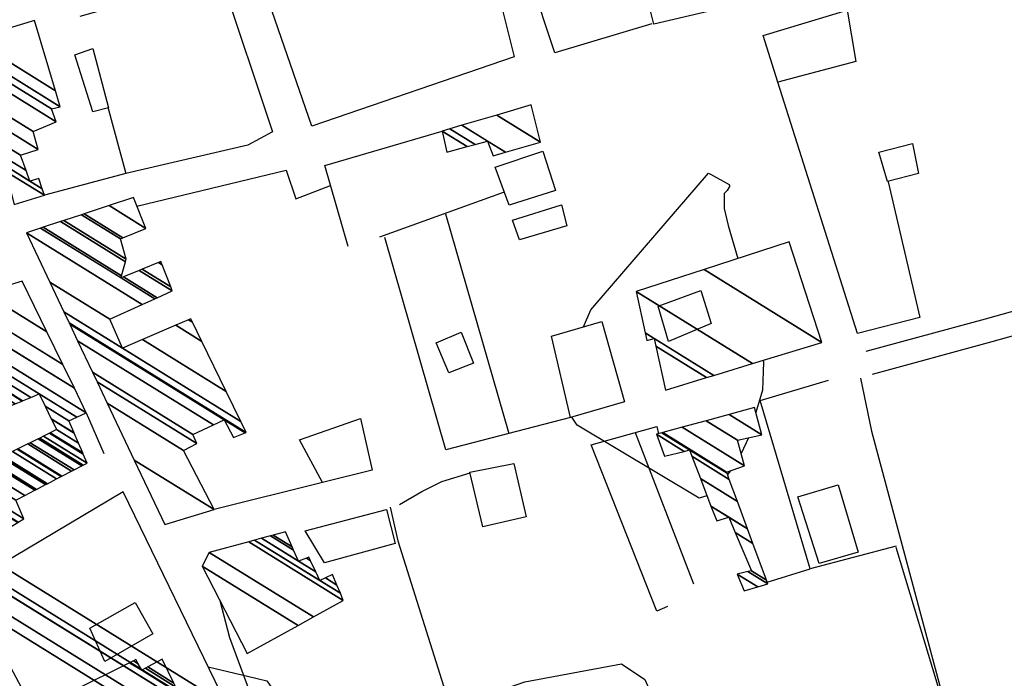
# Model space of a CAD drawing. Extents: x 498410 to 512723, y 4381806 to 4391064.
# Drawn here: x 509939 to 510175, y 4384903 to 4385061 of the extents above; entities that cross this region are included whole.
import ezdxf

# ---------------------------------------------------------------- set-up
doc = ezdxf.new("R2010")
doc.units = 0
doc.header["$MEASUREMENT"] = 0
for name, color, linetype in [('21', 7, 'CONTINUOUS'), ('37', 7, 'CONTINUOUS'), ('38', 7, 'CONTINUOUS'), ('46', 7, 'CONTINUOUS'), ('47', 7, 'CONTINUOUS'), ('50', 7, 'CONTINUOUS'), ('8', 6, 'CONTINUOUS')]:
    doc.layers.add(name, color=color, linetype=linetype)

msp = doc.modelspace()

# ---------------------------------------------------------------- linework, layer by layer
at = {"layer": '21', "color": 5, "linetype": 'Continuous'}
for points in [[(510144.84, 4385028.79), (510152.93, 4385030.88), (510154.37, 4385023.74), (510146.95, 4385021.81)], [(510125.43, 4384946.23), (510135.09, 4384949.13), (510139.89, 4384932.98), (510130.6, 4384930.29)]]:
    msp.add_lwpolyline(points, close=True, dxfattribs=at)
at = {"layer": '37', "color": 1, "linetype": 'Continuous'}
for points in [[(510259.7, 4385014.22), (510243.35, 4385009.28), (510170.34, 4384988.8), (510141.75, 4384981.05)], [(510261.34, 4385008.8), (510244.9, 4385003.83), (510171.87, 4384983.35), (510143.23, 4384975.58)]]:
    msp.add_lwpolyline(points, dxfattribs=at)
at = {"layer": '38', "color": 7, "linetype": 'Continuous'}
for points in [[(510140.44, 4384974.63), (510143.09, 4384961.98), (510171.55, 4384855.68), (510178.32, 4384851.71)], [(510027.8, 4384943.72), (510029.67, 4384935.67), (510040.63, 4384900.96), (510046.89, 4384897.38), (510060.11, 4384901.94), (510083.25, 4384906.22), (510088.84, 4384902.47), (510098, 4384881.82), (510104.07, 4384852.27), (510112.29, 4384820.48), (510118.08, 4384789.16)]]:
    msp.add_lwpolyline(points, dxfattribs=at)
at = {"layer": '46', "color": 1, "linetype": 'Continuous'}
for p, q in [((509955.04, 4384966.39), (509959.26, 4384956.63)), ((510149.01, 4384934.42), (510128.42, 4384928.97)), ((510160.16, 4384897.11), (510149.03, 4384934.06))]:
    msp.add_line(p, q, dxfattribs=at)
for points in [[(510046.96, 4385087.28), (510054.77, 4385062.85), (510057.53, 4385051.63), (510009.05, 4385035.08), (509996.61, 4385071.12), (509997.15, 4385072.73), (510046, 4385086.83)], [(509953.63, 4385061.38), (509982.73, 4385069.59), (509987.41, 4385070.33), (509999.66, 4385033.67), (509993.77, 4385030.5), (509964.52, 4385023.7)], [(509967.18, 4385015.87), (510002.89, 4385024.53), (510005.23, 4385017.63), (510013.56, 4385020.8)], [(510030.05, 4384944.42), (510035.38, 4384947.47), (510040.2, 4384949.89), (510046.95, 4384951.96)], [(510000.15, 4384873.19), (510003, 4384875.48), (509997.92, 4384889.63), (509989.42, 4384912.47), (509987.1, 4384921.33)]]:
    msp.add_lwpolyline(points, dxfattribs=at)
at = {"layer": '47', "color": 1, "linetype": 'Continuous'}
for points in [[(510090.97, 4385059.51), (510089.96, 4385063.65), (510102.93, 4385067.32), (510104.3, 4385062.59)], [(510120.66, 4385045.62), (510117.14, 4385056.8), (510137.23, 4385062.84), (510139.32, 4385050.56)], [(509952.32, 4385052.16), (509956.62, 4385053.66), (509960.37, 4385039.42), (509956.61, 4385038.48)], [(510067.41, 4385019.67), (510056.3, 4385016.14), (510052.94, 4385025.21), (510064.4, 4385029.07)], [(510068.89, 4385016.22), (510070.15, 4385011.16), (510058.77, 4385007.79), (510057.13, 4385012.49)], [(510092.03, 4384991.89), (510102.19, 4384995.63), (510104.73, 4384987.75), (510094.47, 4384983.44)], [(510066.47, 4384984.72), (510078.5, 4384988.27), (510083.95, 4384969.03), (510071.05, 4384965.22)], [(510038.88, 4384983.14), (510044.85, 4384985.65), (510047.75, 4384978.24), (510041.88, 4384975.97)], [(510006.12, 4384959.91), (510020.7, 4384964.96), (510023.55, 4384952.59), (510011.59, 4384949.7)], [(510050.06, 4384939.01), (510046.89, 4384952.18), (510057.44, 4384954.23), (510060.36, 4384941.44)], [(510012.08, 4384930.43), (510007.46, 4384938.09), (510026.99, 4384943.23), (510029.01, 4384935.04)], [(509959.47, 4384906.79), (509955.93, 4384914.78), (509966.74, 4384920.95), (509971.03, 4384913.38)]]:
    msp.add_lwpolyline(points, close=True, dxfattribs=at)
at = {"layer": '50', "color": 1, "linetype": 'Continuous'}
for p, q in [((510055.14, 4385019.21), (510025.31, 4385008.42)), ((510055.14, 4385019.21), (510025.31, 4385008.42)), ((510041.12, 4385014), (510056.22, 4384961.41)), ((510086.47, 4384961.63), (510100.44, 4384925.38)), ((510086.47, 4384961.63), (510100.44, 4384925.38)), ((510011.59, 4384949.7), (509985.66, 4384943.16)), ((510011.59, 4384949.7), (509985.66, 4384943.16))]:
    msp.add_line(p, q, dxfattribs=at)
for points in [[(510090.46, 4385059.53), (510067.3, 4385052.64), (510055.56, 4385088.07), (510092.45, 4385098.42), (510102.86, 4385067.23)], [(510147.07, 4385021.72), (510154.66, 4384989.24), (510139.72, 4384985.35), (510120.66, 4385045.62)], [(509960.21, 4385039.58), (509964.52, 4385023.7), (509945.04, 4385018.49)], [(509960.21, 4385039.58), (509964.52, 4385023.7), (509945.04, 4385018.49)], [(510017.78, 4385006.24), (510012.15, 4385025.61), (510040.25, 4385033.85)], [(510017.78, 4385006.24), (510012.15, 4385025.61), (510040.25, 4385033.85)], [(510071.05, 4384965.22), (510041.16, 4384957.53), (510026.56, 4385008.39)], [(510118.13, 4384925.78), (510128.42, 4384928.97), (510116.41, 4384969.32), (510132.83, 4384974.19)], [(510094.26, 4384919.97), (510091.69, 4384918.84), (510075.94, 4384958.72), (510091.69, 4384963.08), (510092.06, 4384961.34)]]:
    msp.add_lwpolyline(points, dxfattribs=at)
at = {"layer": '8', "linetype": 'Continuous'}
for p, q in [((510113.65, 4384960.38), (510111.86, 4384956.64)), ((510109.36, 4384952.47), (510108.58, 4384951.62))]:
    msp.add_line(p, q, dxfattribs=at)
for points in [[(510074.15, 4384986.98), (510075.91, 4384991), (510104.02, 4385023.82), (510104.52, 4385023.55), (510109.03, 4385021.05), (510109.11, 4385020.85), (510109.12, 4385020.62), (510108.54, 4385019.62), (510107.85, 4385018.9), (510107.84, 4385015.35), (510108.74, 4385011.28), (510111.05, 4385003.33)], [(510117.12, 4384978.93), (510117.21, 4384978.46), (510116.98, 4384971.75), (510115.43, 4384966.43)], [(510103.69, 4384946.51), (510101.79, 4384945.95), (510072.58, 4384963.39), (510071.36, 4384965.31)], [(509984.26, 4384905.49), (509992.32, 4384903.55), (509995.63, 4384902.77)], [(509995.63, 4384902.77), (509998.31, 4384902.15), (510006.59, 4384890.42), (510009.59, 4384876.38), (510028.15, 4384823.73), (510033.18, 4384818.16), (510036.75, 4384814.6), (510038.71, 4384813.13)]]:
    msp.add_lwpolyline(points, dxfattribs=at)

# ---------------------------------------------------------------- meshes
at = {"layer": '47', "color": 1, "linetype": 'Continuous'}
mesh = msp.add_polyface(dxfattribs=at)
corners = [(509937.83, 4385016.31), (509945.04, 4385018.49), (509935.826454, 4385024.202453), (509941.56, 4385021.89), (509944.504861, 4385020.064169), (509935.452158, 4385025.676898), (509940.66134, 4385024.385387), (509943.67, 4385022.52), (509934.868225, 4385027.977153), (509939.32, 4385028.11), (509933.996647, 4385031.410511), (509943.51, 4385029.44), (509932.813295, 4385036.07202), (509942.32, 4385033.76), (509931.734073, 4385040.323337), (509947.83, 4385036.05), (509930.014933, 4385047.095447), (509946.71, 4385039.19), (509929.27814, 4385049.997857), (509948.81, 4385039.66), (509928.744278, 4385052.100866), (509947.655765, 4385043.543108), (509927.79, 4385055.86), (509942.66, 4385060.35), (509942.66, 4385060.35)]
mesh.append_faces([[corners[k] for k in face] for face in [(0, 0, 1, 2), (2, 1, 4, 5), (5, 3, 6, 8), (3, 4, 7, 7), (8, 6, 9, 10), (10, 9, 11, 12), (12, 11, 13, 14), (14, 13, 15, 16), (16, 15, 17, 18), (18, 17, 19, 20), (20, 19, 21, 22), (22, 21, 24, 23)]], dxfattribs={"vtx0": -1, "vtx2": -1, "color": 1})
mesh = msp.add_polyface(dxfattribs=at)
corners = [(510041.4, 4385028.83), (510046.239174, 4385030.136676), (510040.25, 4385033.85), (510052.49, 4385027.97), (510048.159199, 4385030.655122), (510042.120313, 4385034.399267), (510055.415486, 4385028.809173), (510051.14, 4385031.46), (510045.023938, 4385035.251995), (510063.82, 4385031.22), (510053.365646, 4385037.701761), (510063.82, 4385031.22), (510061.6, 4385040.12)]
mesh.append_faces([[corners[k] for k in face] for face in [(0, 0, 1, 2), (2, 1, 4, 5), (5, 4, 7, 8), (3, 3, 6, 7), (8, 6, 9, 10), (10, 11, 12, 12)]], dxfattribs={"vtx0": -1, "vtx2": -1, "color": 1})
mesh = msp.add_polyface(dxfattribs=at)
corners = [(509973.85, 4384939.61), (509985.66, 4384943.16), (509966.55727, 4384955.003806), (509978.37, 4384957.33), (509960.08429, 4384968.667249), (509981.52, 4384958.97), (509957.674221, 4384973.754524), (509980.6, 4384961.17), (509956.581147, 4384976.061831), (509990.35, 4384960.48), (509985.492533, 4384963.491658), (509952.989166, 4384983.643938), (509993.13948, 4384961.560692), (509988.06, 4384964.71), (509951.104193, 4384987.622819), (509993.37, 4384961.65), (509950.948421, 4384987.95163), (509963.7, 4384981.87), (509992.095918, 4384964.264363), (509949.724662, 4384990.534792), (509960.67, 4384988.77), (509968.487165, 4384983.923311), (509988.589248, 4384971.459901), (509946.356498, 4384997.644456), (509940.74, 4385009.5), (509968.466755, 4384992.309248), (509976.469885, 4384987.34726), (509982.741788, 4384983.458643), (509940.74, 4385009.5), (509944.11959, 4385010.611568), (509963.38, 4384998.67), (509971.452881, 4384993.664766), (509979.527235, 4384988.658619), (509980.502234, 4384988.054114), (509944.741669, 4385010.816174), (509963.51823, 4384999.174595), (509963.949608, 4384998.907138), (509972.002536, 4384993.914275), (509980.09, 4384988.9), (509948.869737, 4385012.173921), (509964.435512, 4385002.523049), (509967.729482, 4385000.480768), (509975.65, 4384995.57), (509949.654989, 4385012.432195), (509964.61, 4385003.16), (509968.4485, 4385000.780108), (509975.276038, 4384996.546993), (509953.902581, 4385013.829255), (509963.24, 4385008.04), (509972.337816, 4385002.3993), (509973.253197, 4385001.831759), (509954.560236, 4385014.045562), (509963.844615, 4385008.289193), (509972.94, 4385002.65), (509960.526836, 4385016.008014), (509969.33, 4385010.55), (509966.34, 4385017.92)]
mesh.append_faces([[corners[k] for k in face] for face in [(0, 0, 1, 2), (2, 1, 3, 4), (4, 3, 5, 6), (6, 5, 7, 8), (8, 7, 10, 11), (11, 10, 13, 14), (9, 9, 12, 13), (14, 12, 15, 16), (16, 15, 18, 19), (19, 17, 20, 23), (17, 18, 22, 21), (23, 20, 25, 28), (21, 22, 27, 26), (24, 25, 31, 29), (26, 27, 33, 32), (29, 30, 35, 34), (30, 31, 37, 36), (32, 33, 38, 38), (34, 35, 40, 39), (36, 37, 42, 41), (39, 40, 44, 43), (41, 42, 46, 45), (43, 44, 48, 47), (45, 46, 50, 49), (47, 48, 52, 51), (49, 50, 53, 53), (51, 52, 55, 54), (54, 55, 56, 56)]], dxfattribs={"vtx0": -1, "vtx2": -1, "color": 1})
mesh = msp.add_polyface(dxfattribs=at)
corners = [(510093.76, 4384971.82), (510103.576809, 4384974.808294), (510091.476917, 4384982.310298), (510089.3, 4384983.66), (510105.326473, 4384975.340902), (510091.07, 4384984.18), (510088.887452, 4384985.533193), (510086.71, 4384995.42), (510114.561291, 4384978.152035), (510086.71, 4384995.42), (510102.997887, 4385000.711677), (510131.21, 4384983.22), (510123.4, 4385007.34)]
mesh.append_faces([[corners[k] for k in face] for face in [(0, 0, 1, 2), (3, 3, 5, 6), (2, 1, 4, 5), (6, 4, 8, 9), (7, 8, 11, 10), (10, 11, 12, 12)]], dxfattribs={"vtx0": -1, "vtx2": -1, "color": 1})
mesh = msp.add_polyface(dxfattribs=at)
corners = [(509933.8, 4384937.12), (509935.34505, 4384938.066251), (509932.21, 4384940.01), (509938.654257, 4384940.092942), (509935.53, 4384942.03), (509938.740619, 4384940.145834), (509935.445544, 4384942.1888), (509907.96, 4384959.23), (509940.07, 4384940.96), (509934.145507, 4384944.633221), (509909.423399, 4384959.961074), (509906.677054, 4384961.663824), (509938.17, 4384945.41), (509931.549234, 4384949.514914), (509912.345918, 4384961.421083), (509904.114914, 4384966.524355), (509940.321718, 4384946.532471), (509929.6, 4384953.18), (509914.540092, 4384962.517232), (509902.191306, 4384970.173553), (509942.737394, 4384947.79264), (509932.064799, 4384954.409712), (509913, 4384966.23), (509917.003432, 4384963.747848), (509900.031723, 4384974.270409), (509942.996596, 4384947.927855), (509932.329271, 4384954.541659), (509912.793842, 4384966.653741), (509913.274281, 4384966.355866), (509917.267748, 4384963.879893), (509899.8, 4384974.71), (509943.179251, 4384948.02314), (509932.515641, 4384954.634641), (509912.648566, 4384966.952345), (509913.467563, 4384966.444562), (509922.12, 4384961.08), (509917.454007, 4384963.972943), (509900.004557, 4384974.791705), (509945.332753, 4384949.146541), (509934.712934, 4384955.730892), (509910.935762, 4384970.472879), (509915.746353, 4384967.490284), (509924.315154, 4384962.177577), (509919.65, 4384965.07), (509902.41628, 4384975.755008), (509945.376748, 4384949.169492), (509934.757824, 4384955.753287), (509910.90077, 4384970.544802), (509915.792907, 4384967.511648), (509924.36, 4384962.2), (509902.46555, 4384975.774688), (509945.781627, 4384949.380702), (509935.170936, 4384955.959393), (509910.578747, 4384971.206696), (509916.221341, 4384967.708254), (509923.846595, 4384962.980552), (509902.918977, 4384975.955798), (509896.88, 4384979.7), (509947.955174, 4384950.514561), (509937.388683, 4384957.065848), (509908.85, 4384974.76), (509918.521343, 4384968.76371), (509921.090436, 4384967.170857), (509905.353149, 4384976.928068), (509899.476328, 4384980.571732), (509894.670375, 4384983.551451), (509949.059578, 4384951.090688), (509938.515546, 4384957.62805), (509909.904303, 4384975.36719), (509919.69, 4384969.3), (509906.58998, 4384977.42209), (509900.795552, 4384981.014669), (509893.547639, 4384985.508418), (509949.211394, 4384951.169884), (509938.670449, 4384957.705333), (509910.049232, 4384975.450657), (509906.76, 4384977.49), (509900.976898, 4384981.075557), (509893.393303, 4384985.777431), (509951.541302, 4384952.38531), (509941.047735, 4384958.891384), (509912.273442, 4384976.731616), (509903.76, 4384982.01), (509891.024723, 4384989.905947), (509952.136151, 4384952.695621), (509941.654681, 4384959.194195), (509912.841306, 4384977.058658), (509890.42, 4384990.96), (509953.95747, 4384953.645735), (509943.513037, 4384960.121346), (509914.58, 4384978.06), (509891.326928, 4384992.477042), (509954.345204, 4384953.848002), (509943.908655, 4384960.318724), (509914.275468, 4384978.691475), (509891.52, 4384992.8), (509955.25, 4384954.32), (509944.83185, 4384960.779315), (509913.564828, 4384980.165053), (509892.652327, 4384993.130928), (509954.323653, 4384956.470828), (509946.240792, 4384961.482249), (509936.18, 4384967.72), (509912.480279, 4384982.413967), (509894.380437, 4384993.635976), (509954.206387, 4384956.743101), (509946.419151, 4384961.571234), (509936.372569, 4384967.800174), (509936.076276, 4384967.983877), (509930.76, 4384971.28), (509912.342985, 4384982.698658), (509894.599199, 4384993.69991), (509953.206464, 4384959.064761), (509947.94, 4384962.33), (509938.014595, 4384968.48381), (509935.191832, 4384970.233939), (509932.450166, 4384971.933789), (509929.583153, 4384973.711354), (509911.172294, 4384985.126195), (509896.464567, 4384994.245073), (509952.171007, 4384961.468926), (509946.708014, 4384964.856014), (509939.714973, 4384969.191741), (509934.275958, 4384972.563962), (509934.200395, 4384972.610812), (509928.364484, 4384976.229111), (509909.96, 4384987.64), (509898.396225, 4384994.809609), (509952.14166, 4384961.537065), (509946.673097, 4384964.927606), (509939.763165, 4384969.211805), (509934.25, 4384972.63), (509928.329945, 4384976.300469), (509910.010736, 4384987.658487), (509898.450972, 4384994.825609), (509950.9, 4384964.42), (509945.195772, 4384967.956655), (509941.80216, 4384970.060715), (509926.868588, 4384979.319618), (509912.157344, 4384988.440676), (509900.767304, 4384995.502568), (509952.76098, 4384965.305539), (509943.77, 4384970.88), (509925.458228, 4384982.233407), (509914.229042, 4384989.195569), (509903.002803, 4384996.155903), (509955.04, 4384966.39), (509923.731054, 4384985.801732), (509916.766114, 4384990.120036), (509905.740471, 4384996.956), (509952.200734, 4384972.22956), (509920.91, 4384991.63), (509910.211998, 4384998.262825), (509949.422702, 4384977.943178), (509914.587087, 4384999.541465), (509924.67, 4384993.29), (509945.623758, 4384985.756522), (509920.57, 4385001.29), (509930.542661, 4384995.106891), (509939.7, 4384997.94), (509939.7, 4384997.94)]
mesh.append_faces([[corners[k] for k in face] for face in [(0, 0, 1, 2), (2, 1, 3, 4), (4, 3, 5, 6), (7, 7, 10, 11), (6, 5, 8, 9), (11, 10, 14, 15), (9, 8, 12, 13), (15, 14, 18, 19), (13, 12, 16, 17), (19, 18, 23, 24), (17, 16, 20, 21), (24, 22, 27, 30), (22, 23, 29, 28), (21, 20, 25, 26), (30, 27, 33, 37), (28, 29, 36, 34), (26, 25, 31, 32), (37, 33, 40, 44), (34, 36, 43, 41), (35, 35, 42, 43), (32, 31, 38, 39), (44, 40, 47, 50), (41, 42, 49, 48), (39, 38, 45, 46), (50, 47, 53, 56), (48, 49, 55, 54), (46, 45, 51, 52), (57, 57, 64, 65), (56, 53, 60, 63), (54, 55, 62, 61), (52, 51, 58, 59), (65, 64, 71, 72), (63, 60, 68, 70), (61, 62, 69, 69), (59, 58, 66, 67), (72, 71, 77, 78), (70, 68, 75, 76), (67, 66, 73, 74), (78, 77, 82, 83), (76, 75, 81, 82), (74, 73, 79, 80), (83, 81, 86, 87), (80, 79, 84, 85), (87, 86, 90, 91), (85, 84, 88, 89), (91, 90, 94, 95), (89, 88, 92, 93), (95, 94, 98, 99), (93, 92, 96, 97), (99, 98, 103, 104), (97, 96, 100, 101), (104, 103, 110, 111), (102, 102, 107, 108), (101, 100, 105, 106), (111, 110, 118, 119), (109, 109, 116, 117), (108, 107, 114, 115), (106, 105, 112, 113), (119, 118, 126, 127), (117, 116, 124, 125), (115, 114, 122, 123), (113, 112, 120, 121), (127, 126, 133, 134), (125, 124, 131, 132), (123, 122, 130, 131), (121, 120, 128, 129), (134, 133, 139, 140), (132, 130, 137, 138), (129, 128, 135, 136), (140, 139, 144, 145), (138, 137, 142, 143), (136, 135, 141, 142), (145, 144, 148, 149), (143, 141, 146, 147), (149, 148, 151, 152), (147, 146, 150, 151), (152, 150, 153, 154), (154, 155, 157, 157), (155, 153, 156, 158), (158, 156, 160, 159)]], dxfattribs={"vtx0": -1, "vtx2": -1, "color": 1})
mesh = msp.add_polyface(dxfattribs=at)
corners = [(510112.59, 4384923.69), (510115.863373, 4384924.656479), (510110.89, 4384927.74), (510118.28, 4384925.37), (510113.493219, 4384928.337832), (510117.93974, 4384926.29194), (510114.33, 4384928.53), (510114.705605, 4384935.054873), (510110.460638, 4384937.686778), (510106.02, 4384940.44), (510113.401175, 4384938.589245), (510108.9, 4384941.38), (510104.653388, 4384944.012925), (510093.53, 4384955.96), (510110.984095, 4384945.138358), (510102.121085, 4384950.633476), (510098.196046, 4384957.130413), (510091.6, 4384961.22), (510109.039432, 4384950.407449), (510100.08372, 4384955.960043), (510099.51, 4384957.46), (510092.881235, 4384961.569874), (510108.491817, 4384951.89122), (510099.51, 4384957.46), (510093.096056, 4384961.628536), (510108.4, 4384952.14), (510097.760834, 4384962.902371), (510112.7, 4384953.64), (510103.464223, 4384964.459826), (510110.98, 4384959.8), (510109.008887, 4384965.973937), (510116.87, 4384961.1), (510115.11, 4384967.64)]
mesh.append_faces([[corners[k] for k in face] for face in [(0, 0, 1, 2), (2, 1, 3, 4), (4, 3, 5, 6), (6, 5, 7, 8), (9, 9, 11, 12), (8, 7, 10, 11), (12, 10, 14, 15), (13, 13, 16, 17), (15, 14, 18, 19), (17, 16, 20, 21), (19, 18, 22, 23), (21, 22, 25, 24), (24, 25, 27, 26), (26, 27, 29, 28), (28, 29, 31, 30), (30, 31, 32, 32)]], dxfattribs={"vtx0": -1, "vtx2": -1, "color": 1})
mesh = msp.add_polyface(dxfattribs=at)
corners = [(509954.73, 4384872.06), (509975.02, 4384869.75), (509963.591598, 4384876.835677), (509946.498589, 4384887.433443), (509975.02, 4384869.75), (509969.89, 4384880.23), (509940.648095, 4384898.360154), (509981.868096, 4384872.80351), (509929.446277, 4384919.281296), (509994.98, 4384878.65), (509927.045758, 4384923.764639), (509996.23, 4384880.87), (509923.157323, 4384931.026898), (509929.62, 4384927.02), (509992.855895, 4384887.813371), (509921.71, 4384933.73), (509928.309269, 4384929.638414), (509931.106802, 4384927.903927), (509991.600012, 4384890.397779), (509925.32, 4384935.61), (509934.497619, 4384929.919822), (509988.73583, 4384896.29181), (509963.9, 4384947.4)]
mesh.append_faces([[corners[k] for k in face] for face in [(0, 0, 2, 3), (3, 2, 5, 6), (1, 4, 7, 5), (6, 7, 9, 8), (8, 9, 11, 10), (10, 11, 14, 12), (12, 13, 16, 15), (13, 14, 18, 17), (15, 16, 19, 19), (17, 18, 21, 20), (20, 21, 22, 22)]], dxfattribs={"vtx0": -1, "vtx2": -1, "color": 1})
mesh = msp.add_polyface(dxfattribs=at)
corners = [(509993.59, 4384908.69), (509993.59, 4384908.69), (509982.82, 4384929.65), (510005.761533, 4384915.426114), (509984.5, 4384932.92), (510009.435874, 4384917.459611), (509993.959383, 4384935.473517), (510016.61, 4384921.43), (509995.363243, 4384935.852482), (510010.98, 4384926.17), (510015.913866, 4384923.110974), (509997.025547, 4384936.301213), (510005.85, 4384930.83), (510010.015513, 4384928.247358), (510012.314532, 4384926.821952), (510015.089578, 4384925.101407), (509999.162347, 4384936.878033), (510004.721366, 4384933.431408), (510007.767859, 4384931.542564), (510008.775717, 4384930.917687), (510014.03, 4384927.66), (509999.84437, 4384937.062141), (510004.36113, 4384934.261723), (510008.38, 4384931.77), (510002.8, 4384937.86)]
mesh.append_faces([[corners[k] for k in face] for face in [(0, 1, 3, 2), (2, 3, 5, 4), (4, 5, 7, 6), (6, 7, 10, 8), (8, 9, 13, 11), (9, 10, 15, 14), (11, 12, 17, 16), (12, 13, 19, 18), (14, 15, 20, 20), (16, 17, 22, 21), (18, 19, 23, 23), (21, 22, 24, 24)]], dxfattribs={"vtx0": -1, "vtx2": -1, "color": 1})
mesh = msp.add_polyface(dxfattribs=at)
corners = [(509925.09, 4384871.37), (509931.055378, 4384873.915938), (509920.2092, 4384880.640632), (509909.42, 4384887.33), (509933.4675, 4384874.945397), (509918.23563, 4384884.389247), (509911.49519, 4384888.568359), (509907.67, 4384890.94), (509938.33, 4384873.19), (509934.670587, 4384875.458858), (509917.251279, 4384886.258932), (509912.530226, 4384889.186012), (509908.65547, 4384891.588384), (509939.843553, 4384873.946776), (509936.29, 4384876.15), (509915.926295, 4384888.775618), (509913.923435, 4384890.017403), (509909.98196, 4384892.46114), (509943.77, 4384871.61), (509939.930735, 4384873.990367), (509915.849975, 4384888.920581), (509914.003685, 4384890.065291), (509910.058367, 4384892.511412), (509944.703844, 4384872.182441), (509942.579735, 4384873.499401), (509940.958791, 4384874.504396), (509914.95, 4384890.63), (509910.959365, 4384893.104218), (509945.38621, 4384872.600728), (509941.71, 4384874.88), (509911.61773, 4384893.537385), (509946.8396, 4384873.491648), (509913.02, 4384894.46), (509947.31, 4384873.78), (509912.586072, 4384895.309041), (509941.143885, 4384884.911039), (509907.118597, 4384906.006919), (509915.42, 4384900.86), (509939.476351, 4384887.921262), (509905.64, 4384908.9), (509913.673949, 4384903.918904), (509917.196999, 4384901.734592), (509937.37151, 4384891.720911), (509907.743603, 4384910.090388), (509911.47, 4384907.78), (509919.440012, 4384902.838545), (509935.748092, 4384894.651497), (509909.366066, 4384911.008509), (509913.035062, 4384908.73371), (509921.17, 4384903.69), (509934.416329, 4384897.055588), (509910.697045, 4384911.761684), (509914.318952, 4384909.51608), (509919.49, 4384906.31), (509934.052192, 4384897.712926), (509911.060968, 4384911.967621), (509914.67, 4384909.73), (509919.814187, 4384906.540574), (509932.262107, 4384900.944379), (509912.85, 4384912.98), (509921.407877, 4384907.674066), (509926.52, 4384911.31), (509926.52, 4384911.31)]
mesh.append_faces([[corners[k] for k in face] for face in [(0, 0, 1, 2), (3, 3, 6, 7), (2, 1, 4, 5), (7, 6, 11, 12), (5, 4, 9, 10), (12, 11, 16, 17), (10, 9, 14, 15), (8, 8, 13, 14), (17, 16, 21, 22), (15, 13, 19, 20), (22, 21, 26, 27), (20, 19, 25, 26), (18, 18, 23, 24), (27, 25, 29, 30), (24, 23, 28, 29), (30, 28, 31, 32), (32, 31, 33, 34), (34, 33, 35, 36), (36, 37, 40, 39), (37, 35, 38, 41), (39, 40, 44, 43), (41, 38, 42, 45), (43, 44, 48, 47), (45, 42, 46, 49), (47, 48, 52, 51), (49, 46, 50, 53), (51, 52, 56, 55), (53, 50, 54, 57), (55, 56, 59, 59), (57, 54, 58, 60), (60, 58, 62, 61)]], dxfattribs={"vtx0": -1, "vtx2": -1, "color": 1})
mesh = msp.add_polyface(dxfattribs=at)
corners = [(509953.49, 4384884.25), (509958.448552, 4384886.554242), (509949.02, 4384892.4), (509961.325842, 4384887.89132), (509951.57, 4384893.94), (509964.134331, 4384889.196427), (509949.29, 4384898.4), (509964.68, 4384889.45), (509949.817937, 4384898.664567), (509962.71, 4384892.85), (509951.761128, 4384899.638366), (509975.638627, 4384900.153408), (509965.42511, 4384906.485849), (509968.37, 4384904.66), (509976.5, 4384900.64), (509966.335477, 4384906.942064), (509967.498888, 4384906.220743), (509969.237204, 4384905.142977), (509976.5, 4384900.64), (509966.93, 4384907.24), (509969.803539, 4384905.458389), (509976.028387, 4384901.598946), (509973.2, 4384907.35)]
mesh.append_faces([[corners[k] for k in face] for face in [(0, 0, 1, 2), (2, 1, 3, 4), (4, 3, 5, 6), (6, 5, 7, 8), (8, 7, 9, 10), (10, 9, 11, 12), (12, 13, 16, 15), (13, 11, 14, 17), (15, 16, 19, 19), (17, 18, 21, 20), (20, 21, 22, 22)]], dxfattribs={"vtx0": -1, "vtx2": -1, "color": 1})

doc.saveas('drawing.dxf')
